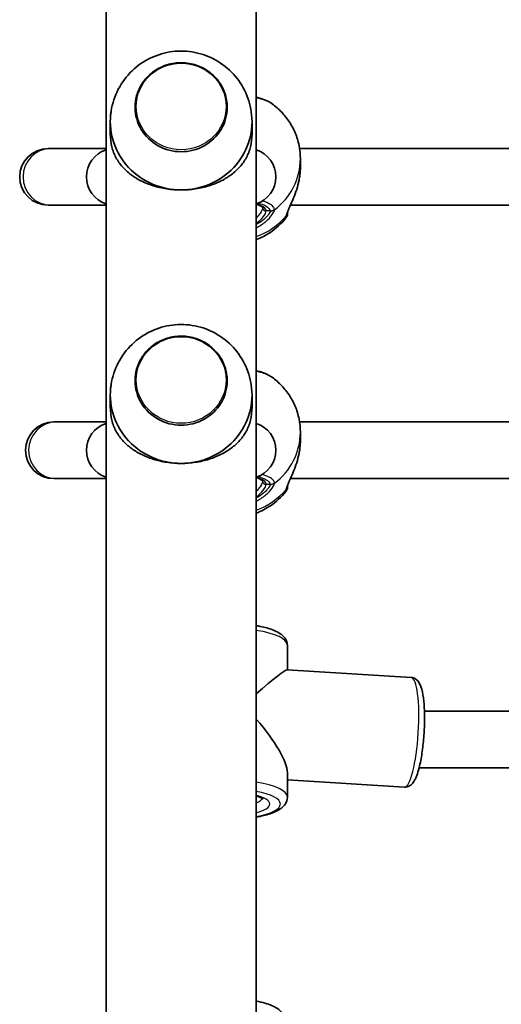
# Model space of a CAD drawing. Units: millimetres. Extents: x -1791 to 2001, y -2620 to 2917.
# Drawn here: x -200 to -64, y -89 to 190 of the extents above; entities that cross this region are included whole.
import ezdxf

# ---------------------------------------------------------------- set-up
doc = ezdxf.new("R2010")
doc.units = ezdxf.units.MM
doc.layers.add('Widoczne (ISO)', color=7, linetype='Continuous', lineweight=35)
doc.layers.add('Widoczne wąskie (ISO)', color=7, linetype='Continuous', lineweight=25)

msp = doc.modelspace()

# ---------------------------------------------------------------- linework, layer by layer
at = {"layer": 'Widoczne (ISO)'}
for p, q in [((-133.3, -246.33), (-133.3, 543.33)), ((-175.7, -204.65), (-175.7, 502.23)), ((-167.5, 164.83), (-167.5, 164.85)), ((-141.5, 164.83), (-141.5, 164.85)), ((-174.5, 160.79), (-174.5, 157.44)), ((-134.5, 160.79), (-134.5, 157.44)), ((-191.32, 153.18), (-192.06, 153.18)), ((-175.7, 153.18), (-191.32, 153.18)), ((-121.08, 153.18), (-60.92, 153.18)), ((-120.85, 148.05), (-120.85, 150.25)), ((-192.06, 137.18), (-191.32, 137.18)), ((-191.32, 137.18), (-175.7, 137.18)), ((-123.67, 137.18), (-58.33, 137.18)), ((-167.5, 87.6), (-167.5, 87.62)), ((-141.5, 87.6), (-141.5, 87.62)), ((-174.5, 83.56), (-174.5, 80.21)), ((-134.5, 83.56), (-134.5, 80.21)), ((-189.74, 75.95), (-190.43, 75.95)), ((-175.7, 75.95), (-189.74, 75.95)), ((-121.08, 75.95), (-60.92, 75.95)), ((-120.85, 70.82), (-120.85, 73.02)), ((-190.43, 59.95), (-189.74, 59.95)), ((-189.74, 59.95), (-175.7, 59.95)), ((-123.67, 59.95), (-58.33, 59.95)), ((-124.5, 12.85), (-124.5, 5.97)), ((-89.57, 3.79), (-124.59, 5.97)), ((-85.85, -5.73), (-60.92, -5.74)), ((-87.34, -21.73), (-58.33, -21.74)), ((-124.5, -23.07), (-124.5, -30.04)), ((-91.5, -27.15), (-124.5, -25.09))]:
    msp.add_line(p, q, dxfattribs=at)
for centre, radius, start, end in [((-192.06, 145.18), 8, 90, 270), ((-173.24, 145.18), 8, 107.9315, 252.0685), ((-135.76, 145.18), 8, 287.9315, 72.0685), ((-126.5, 134.81), 2, 321.9106, 0), ((-190.43, 67.95), 8, 90, 270), ((-173.24, 67.95), 8, 107.9315, 252.0685), ((-135.76, 67.95), 8, 287.9315, 72.0685), ((-126.5, 57.59), 2, 321.9106, 0)]:
    msp.add_arc(centre, radius, start, end, dxfattribs=at)
for centre, major_axis, ratio, start_param, end_param in [((-154.5, 164.83), (-13, 0), 0.965363, 0, 3.141593), ((-154.5, 160.79), (-20, 0), 0.965363, 6.181875, 7.853982), ((-154.5, 160.79), (20, 0), 0.965363, 4.712389, 6.384495), ((-154.5, 87.6), (-13, 0), 0.965363, 0, 3.141593), ((-154.5, 83.56), (-20, 0), 0.965363, 6.181875, 7.853982), ((-154.5, 83.56), (20, 0), 0.965363, 4.712389, 6.384495), ((-140, -8.6), (-15.48, -14.54), 0.058666, 3.19666, 4.210326), ((-140, -8.6), (14.99, -15.95), 0.248231, 0.258284, 1.382085)]:
    msp.add_ellipse(centre, major_axis=major_axis, ratio=ratio, start_param=start_param, end_param=end_param, dxfattribs=at)
for points, knots in [([(-134.6, 162.74), (-134.83, 164.88), (-135.4, 166.97), (-137.15, 170.86), (-138.34, 172.66), (-141.2, 175.78), (-142.88, 177.11), (-146.55, 179.18), (-148.56, 179.92), (-152.7, 180.74), (-154.84, 180.82), (-159.05, 180.3), (-161.13, 179.7), (-165, 177.85), (-166.8, 176.62), (-169.91, 173.62), (-171.23, 171.86), (-173.23, 168.02), (-173.92, 165.93), (-174.31, 163.44), (-174.36, 163.09), (-174.4, 162.74)], [3.242903, 3.242903, 3.242903, 3.242903, 3.552144, 3.552144, 3.864727, 3.864727, 4.183546, 4.183546, 4.509232, 4.509232, 4.839678, 4.839678, 5.170672, 5.170672, 5.497668, 5.497668, 5.817878, 5.817878, 6.131403, 6.131403, 6.181875, 6.181875, 6.181875, 6.181875]), ([(-141.5, 164.85), (-141.5, 166.19), (-141.72, 167.53), (-142.59, 170.07), (-143.24, 171.27), (-144.88, 173.42), (-145.89, 174.37), (-148.16, 175.91), (-149.42, 176.51), (-152.08, 177.28), (-153.47, 177.46), (-156.25, 177.39), (-157.63, 177.14), (-160.24, 176.22), (-161.47, 175.55), (-163.65, 173.89), (-164.6, 172.88), (-166.13, 170.64), (-166.7, 169.39), (-167.35, 167.04), (-167.5, 165.94), (-167.5, 164.85)], [3.141593, 3.141593, 3.141593, 3.141593, 3.459873, 3.459873, 3.778533, 3.778533, 4.098122, 4.098122, 4.418736, 4.418736, 4.740078, 4.740078, 5.061649, 5.061649, 5.382898, 5.382898, 5.703345, 5.703345, 6.022746, 6.022746, 6.283185, 6.283185, 6.283185, 6.283185]), ([(-129.19, 166.05), (-130, 166.6), (-130.94, 166.99), (-132.43, 167.43), (-132.86, 167.54), (-133.3, 167.63)], [0.4140924, 0.4140924, 0.4140924, 0.4140924, 0.8148369, 0.8148369, 0.9639739, 0.9639739, 0.9639739, 0.9639739]), ([(-129.19, 166.05), (-128.21, 165.38), (-127.28, 164.61), (-125.57, 162.89), (-124.79, 161.94), (-123.41, 159.89), (-122.82, 158.79), (-121.85, 156.48), (-121.48, 155.27), (-120.98, 152.79), (-120.85, 151.52), (-120.85, 150.25)], [3.7636181, 3.7636181, 3.7636181, 3.7636181, 3.9533723, 3.9533723, 4.1431265, 4.1431265, 4.3328806, 4.3328806, 4.5226348, 4.5226348, 4.712389, 4.712389, 4.712389, 4.712389]), ([(-154.5, 141.48), (-155.85, 141.48), (-157.22, 141.58), (-159.89, 141.99), (-161.19, 142.29), (-163.64, 143.06), (-164.79, 143.53), (-166.88, 144.59), (-167.82, 145.18), (-169.53, 146.46), (-170.35, 147.2), (-171.79, 148.82), (-172.4, 149.7), (-173.41, 151.58), (-173.8, 152.59), (-174.34, 154.81), (-174.5, 156.02), (-174.5, 157.44)], [10.140696, 10.140696, 10.140696, 10.140696, 10.545989, 10.545989, 10.951282, 10.951282, 11.356575, 11.356575, 11.761868, 11.761868, 12.201633, 12.201633, 12.641398, 12.641398, 13.081163, 13.081163, 13.520927, 13.520927, 13.520927, 13.520927]), ([(-134.5, 157.44), (-134.5, 156.02), (-134.66, 154.81), (-135.2, 152.59), (-135.59, 151.58), (-136.6, 149.7), (-137.21, 148.82), (-138.65, 147.2), (-139.47, 146.46), (-141.18, 145.18), (-142.12, 144.59), (-144.21, 143.53), (-145.36, 143.06), (-147.81, 142.29), (-149.11, 141.99), (-151.78, 141.58), (-153.15, 141.48), (-154.5, 141.48)], [6.760464, 6.760464, 6.760464, 6.760464, 7.200229, 7.200229, 7.639993, 7.639993, 8.079758, 8.079758, 8.519523, 8.519523, 8.924816, 8.924816, 9.330109, 9.330109, 9.735402, 9.735402, 10.140696, 10.140696, 10.140696, 10.140696]), ([(-120.85, 148.05), (-120.85, 147.83), (-120.85, 147.6), (-120.87, 147.15), (-120.88, 146.92), (-120.92, 146.46), (-120.94, 146.23), (-120.99, 145.77), (-121.02, 145.54), (-121.08, 145.09), (-121.12, 144.86), (-121.15, 144.63)], [6.0862698, 6.0862698, 6.0862698, 6.0862698, 6.1525228, 6.1525228, 6.2187757, 6.2187757, 6.2850287, 6.2850287, 6.3512817, 6.3512817, 6.4175347, 6.4175347, 6.4175347, 6.4175347]), ([(-121.23, 144.24), (-121.22, 144.26), (-121.22, 144.29), (-121.21, 144.34), (-121.2, 144.37), (-121.19, 144.42), (-121.19, 144.45), (-121.18, 144.5), (-121.17, 144.53), (-121.16, 144.58), (-121.16, 144.6), (-121.15, 144.63)], [0.31005087, 0.31005087, 0.31005087, 0.31005087, 0.31757954, 0.31757954, 0.32510822, 0.32510822, 0.33263689, 0.33263689, 0.34016556, 0.34016556, 0.34769424, 0.34769424, 0.34769424, 0.34769424]), ([(-121.23, 144.24), (-121.4, 143.36), (-121.63, 142.49), (-122.16, 140.82), (-122.46, 140.02), (-123.07, 138.54), (-123.37, 137.85), (-123.9, 136.66), (-124.12, 136.15), (-124.39, 135.46), (-124.46, 135.23), (-124.5, 135.08), (-124.5, 135.05), (-124.5, 135.05)], [2.183916, 2.183916, 2.183916, 2.183916, 2.428406, 2.428406, 2.672895, 2.672895, 2.917385, 2.917385, 3.159323, 3.159323, 3.348262, 3.348262, 3.406365, 3.406365, 3.406365, 3.406365]), ([(-131.5, 136.47), (-131.5, 136.47), (-131.53, 136.54), (-131.78, 136.78), (-132.02, 136.94), (-132.61, 137.23), (-132.93, 137.36), (-133.3, 137.49)], [4.8118555, 4.8118555, 4.8118555, 4.8118555, 5.0265482, 5.0265482, 5.2625152, 5.2625152, 5.452556, 5.452556, 5.452556, 5.452556]), ([(-124.93, 133.58), (-126.19, 131.97), (-127.68, 130.6), (-130.58, 128.65), (-131.92, 127.97), (-133.3, 127.45)], [5.3540202, 5.3540202, 5.3540202, 5.3540202, 5.6700331, 5.6700331, 5.9098714, 5.9098714, 5.9098714, 5.9098714]), ([(-124.5, 135.04), (-124.5, 135.04), (-124.5, 135.04), (-124.5, 135.04), (-124.5, 135.04), (-124.5, 135.05)], [0.0483875, 0.0483875, 0.0483875, 0.0483875, 0.05606641, 0.05606641, 0.07008301, 0.07008301, 0.07008301, 0.07008301]), ([(-134.6, 85.51), (-134.83, 87.65), (-135.4, 89.74), (-137.15, 93.63), (-138.34, 95.43), (-141.2, 98.55), (-142.88, 99.88), (-146.55, 101.95), (-148.56, 102.69), (-152.7, 103.51), (-154.84, 103.59), (-159.05, 103.07), (-161.13, 102.47), (-165, 100.63), (-166.8, 99.39), (-169.91, 96.39), (-171.23, 94.63), (-173.23, 90.79), (-173.92, 88.7), (-174.31, 86.21), (-174.36, 85.86), (-174.4, 85.51)], [0.10131, 0.10131, 0.10131, 0.10131, 0.410551, 0.410551, 0.723135, 0.723135, 1.041954, 1.041954, 1.367639, 1.367639, 1.698086, 1.698086, 2.029079, 2.029079, 2.356076, 2.356076, 2.676285, 2.676285, 2.98981, 2.98981, 3.040283, 3.040283, 3.040283, 3.040283]), ([(-141.5, 87.62), (-141.5, 88.96), (-141.72, 90.3), (-142.59, 92.84), (-143.24, 94.04), (-144.88, 96.19), (-145.89, 97.14), (-148.16, 98.69), (-149.42, 99.28), (-152.08, 100.06), (-153.47, 100.24), (-156.25, 100.16), (-157.63, 99.91), (-160.24, 98.99), (-161.47, 98.32), (-163.65, 96.66), (-164.6, 95.65), (-166.13, 93.41), (-166.7, 92.17), (-167.35, 89.81), (-167.5, 88.71), (-167.5, 87.62)], [0, 0, 0, 0, 0.318281, 0.318281, 0.636941, 0.636941, 0.956529, 0.956529, 1.277143, 1.277143, 1.598486, 1.598486, 1.920057, 1.920057, 2.241306, 2.241306, 2.561752, 2.561752, 2.881153, 2.881153, 3.141593, 3.141593, 3.141593, 3.141593]), ([(-129.19, 88.82), (-130, 89.37), (-130.94, 89.76), (-132.43, 90.2), (-132.86, 90.31), (-133.3, 90.4)], [0.4140924, 0.4140924, 0.4140924, 0.4140924, 0.8148369, 0.8148369, 0.9639739, 0.9639739, 0.9639739, 0.9639739]), ([(-129.19, 88.82), (-128.21, 88.15), (-127.28, 87.38), (-125.57, 85.66), (-124.79, 84.71), (-123.41, 82.66), (-122.82, 81.56), (-121.85, 79.25), (-121.48, 78.04), (-120.98, 75.56), (-120.85, 74.29), (-120.85, 73.02)], [3.7636181, 3.7636181, 3.7636181, 3.7636181, 3.9533723, 3.9533723, 4.1431265, 4.1431265, 4.3328806, 4.3328806, 4.5226348, 4.5226348, 4.712389, 4.712389, 4.712389, 4.712389]), ([(-154.5, 64.25), (-155.85, 64.25), (-157.22, 64.35), (-159.89, 64.76), (-161.19, 65.06), (-163.64, 65.83), (-164.79, 66.3), (-166.88, 67.36), (-167.82, 67.95), (-169.53, 69.23), (-170.35, 69.97), (-171.79, 71.59), (-172.4, 72.47), (-173.41, 74.35), (-173.8, 75.36), (-174.34, 77.58), (-174.5, 78.8), (-174.5, 80.21)], [3.380232, 3.380232, 3.380232, 3.380232, 3.785525, 3.785525, 4.190818, 4.190818, 4.596111, 4.596111, 5.001404, 5.001404, 5.441169, 5.441169, 5.880934, 5.880934, 6.320699, 6.320699, 6.760464, 6.760464, 6.760464, 6.760464]), ([(-134.5, 80.21), (-134.5, 78.8), (-134.66, 77.58), (-135.2, 75.36), (-135.59, 74.35), (-136.6, 72.47), (-137.21, 71.59), (-138.65, 69.97), (-139.47, 69.23), (-141.18, 67.95), (-142.12, 67.36), (-144.21, 66.3), (-145.36, 65.83), (-147.81, 65.06), (-149.11, 64.76), (-151.78, 64.35), (-153.15, 64.25), (-154.5, 64.25)], [0, 0, 0, 0, 0.439765, 0.439765, 0.87953, 0.87953, 1.319295, 1.319295, 1.759059, 1.759059, 2.164352, 2.164352, 2.569646, 2.569646, 2.974939, 2.974939, 3.380232, 3.380232, 3.380232, 3.380232]), ([(-120.85, 70.82), (-120.85, 70.6), (-120.85, 70.37), (-120.87, 69.92), (-120.88, 69.69), (-120.92, 69.23), (-120.94, 69), (-120.99, 68.54), (-121.02, 68.32), (-121.08, 67.86), (-121.12, 67.63), (-121.15, 67.4)], [6.0862698, 6.0862698, 6.0862698, 6.0862698, 6.1525228, 6.1525228, 6.2187757, 6.2187757, 6.2850287, 6.2850287, 6.3512817, 6.3512817, 6.4175347, 6.4175347, 6.4175347, 6.4175347]), ([(-121.23, 67.01), (-121.4, 66.13), (-121.63, 65.26), (-122.16, 63.59), (-122.46, 62.79), (-123.07, 61.31), (-123.37, 60.62), (-123.9, 59.43), (-124.12, 58.92), (-124.39, 58.23), (-124.46, 58), (-124.5, 57.85), (-124.5, 57.83), (-124.5, 57.82)], [2.183916, 2.183916, 2.183916, 2.183916, 2.428406, 2.428406, 2.672895, 2.672895, 2.917385, 2.917385, 3.159323, 3.159323, 3.348262, 3.348262, 3.406365, 3.406365, 3.406365, 3.406365]), ([(-121.23, 67.01), (-121.22, 67.03), (-121.22, 67.06), (-121.21, 67.11), (-121.2, 67.14), (-121.19, 67.19), (-121.19, 67.22), (-121.18, 67.27), (-121.17, 67.3), (-121.16, 67.35), (-121.16, 67.38), (-121.15, 67.4)], [0.31005087, 0.31005087, 0.31005087, 0.31005087, 0.31757954, 0.31757954, 0.32510822, 0.32510822, 0.33263689, 0.33263689, 0.34016556, 0.34016556, 0.34769424, 0.34769424, 0.34769424, 0.34769424]), ([(-131.5, 59.24), (-131.5, 59.24), (-131.53, 59.31), (-131.78, 59.55), (-132.02, 59.71), (-132.61, 60), (-132.93, 60.13), (-133.3, 60.26)], [4.8118555, 4.8118555, 4.8118555, 4.8118555, 5.0265482, 5.0265482, 5.2625152, 5.2625152, 5.452556, 5.452556, 5.452556, 5.452556]), ([(-124.93, 56.35), (-126.19, 54.74), (-127.68, 53.37), (-130.58, 51.42), (-131.92, 50.74), (-133.3, 50.23)], [5.3540202, 5.3540202, 5.3540202, 5.3540202, 5.6700331, 5.6700331, 5.9098714, 5.9098714, 5.9098714, 5.9098714]), ([(-124.5, 57.81), (-124.5, 57.81), (-124.5, 57.81), (-124.5, 57.81), (-124.5, 57.81), (-124.5, 57.82)], [0.0483875, 0.0483875, 0.0483875, 0.0483875, 0.05606641, 0.05606641, 0.07008301, 0.07008301, 0.07008301, 0.07008301]), ([(-133.3, 18.42), (-131.86, 18.19), (-130.54, 17.88), (-128.13, 17.08), (-127.07, 16.59), (-125.77, 15.58), (-125.38, 15.2), (-124.73, 14.19), (-124.5, 13.54), (-124.5, 12.85)], [5.001384, 5.001384, 5.001384, 5.001384, 5.341968, 5.341968, 5.708343, 5.708343, 5.88765, 5.88765, 6.079969, 6.079969, 6.079969, 6.079969]), ([(-91.5, -27.15), (-91.12, -27.17), (-90.74, -27.1), (-90.06, -26.84), (-89.77, -26.63), (-89.12, -26.06), (-88.86, -25.67), (-88.02, -24.17), (-87.59, -22.83), (-86.91, -19.91), (-86.66, -18.51), (-86.25, -15.59), (-86.1, -14.07), (-85.88, -11.02), (-85.82, -9.49), (-85.81, -6.55), (-85.85, -5.14), (-86.04, -2.53), (-86.19, -1.35), (-86.64, 0.82), (-86.88, 1.73), (-87.72, 2.86), (-87.96, 3.12), (-88.63, 3.58), (-89.09, 3.76), (-89.57, 3.79)], [4.399037, 4.399037, 4.399037, 4.399037, 4.486947, 4.486947, 4.591373, 4.591373, 4.777105, 4.777105, 5.249023, 5.249023, 5.596676, 5.596676, 5.928741, 5.928741, 6.257544, 6.257544, 6.588164, 6.588164, 6.928722, 6.928722, 7.315393, 7.315393, 7.428011, 7.428011, 7.54063, 7.54063, 7.54063, 7.54063]), ([(-133.3, -29.67), (-133.1, -29.72), (-132.92, -29.78), (-132.25, -30.01), (-131.86, -30.2), (-131.44, -30.46), (-131.35, -30.55), (-131.35, -30.55)], [5.2720539, 5.2720539, 5.2720539, 5.2720539, 5.3612188, 5.3612188, 5.6226727, 5.6226727, 5.8252617, 5.8252617, 5.8252617, 5.8252617]), ([(-133.3, -35.62), (-131.86, -35.38), (-130.54, -35.07), (-128.13, -34.27), (-127.07, -33.78), (-125.77, -32.77), (-125.38, -32.39), (-124.73, -31.39), (-124.5, -30.73), (-124.5, -30.04)], [5.407816, 5.407816, 5.407816, 5.407816, 5.7484, 5.7484, 6.114776, 6.114776, 6.294082, 6.294082, 6.486402, 6.486402, 6.486402, 6.486402]), ([(-133.3, -87.62), (-132.43, -87.78), (-131.6, -87.97), (-129.52, -88.57), (-128.37, -89.03), (-126.84, -90.07), (-126.37, -90.47), (-125.72, -91.3), (-125.52, -91.64), (-125.14, -92.51), (-125, -93.09), (-125, -93.68)], [2.110372, 2.110372, 2.110372, 2.110372, 2.338142, 2.338142, 2.724285, 2.724285, 2.910639, 2.910639, 3.01108, 3.01108, 3.141593, 3.141593, 3.141593, 3.141593])]:
    msp.add_open_spline(points, degree=3, knots=knots, dxfattribs=at)
for points in [[(-124.5, 134.81), (-124.5, 134.81), (-124.5, 134.9), (-124.5, 135.06)], [(-124.5, 57.59), (-124.5, 57.59), (-124.5, 57.67), (-124.5, 57.83)]]:
    msp.add_open_spline(points, degree=3, dxfattribs=at)
at = {"layer": 'Widoczne wąskie (ISO)'}
for p, q in [((-129.43, 135.54), (-130.5, 135.54)), ((-129.43, 58.32), (-130.5, 58.32))]:
    msp.add_line(p, q, dxfattribs=at)
for centre, major_axis in [((-154.5, 165.04), (-12.67, 0)), ((-154.5, 87.81), (12.67, 0))]:
    msp.add_ellipse(centre, major_axis=major_axis, ratio=0.965363, dxfattribs=at)
for centre, major_axis, ratio, start_param, end_param in [((-154.5, 164.85), (-13, 0), 0.965363, 0, 3.141593), ((-191.32, 145.18), (0, -8), 0.974105, 3.141593, 6.283185), ((-140, 150.25), (19.15, 0), 0.953152, 5.37679, 6.283185), ((-122.14, 144.8), (0.986, -0.168), 0.039088, 6.229279, 6.283185), ((-140, 135.54), (9.5, 0), 0.302492, 0, 0.783929), ((-130.5, 136.5), (-1, 0), 0.953152, 0.021534, 1.570796), ((-140, 145.39), (-19.15, 0), 0.953152, 1.928228, 2.478724), ((-129.43, 137.45), (1.99, 0.14), 0.952923, 4.643382, 5.307969), ((-129.43, 137.38), (2, -0.14), 0.94764, 4.776941, 5.441527), ((-126.5, 135.12), (2, 0), 0.971221, 5.61859, 6.249301), ((-126.48, 135.33), (1.98, -0.28), 0.929748, 5.753149, 6.283185), ((-154.5, 87.62), (-13, 0), 0.965363, 0, 3.141593), ((-189.74, 67.95), (0, -8), 0.975952, 3.141593, 6.283185), ((-140, 73.02), (19.15, 0), 0.953152, 5.37679, 6.283185), ((-122.14, 67.57), (0.986, -0.168), 0.039088, 6.229279, 6.283185), ((-140, 58.32), (9.5, 0), 0.302492, 0, 0.783929), ((-130.5, 59.27), (-1, 0), 0.953152, 0.021534, 1.570796), ((-129.43, 60.22), (1.99, 0.14), 0.952923, 4.643382, 5.307969), ((-129.43, 60.15), (2, -0.14), 0.94764, 4.776941, 5.441527), ((-140, 68.16), (-19.15, 0), 0.953152, 1.928228, 2.478724), ((-126.5, 57.89), (2, 0), 0.971221, 5.61859, 6.249301), ((-126.48, 58.1), (1.98, -0.28), 0.929748, 5.753149, 6.283185), ((-140, 12.85), (15.5, 0), 0.302492, 0, 1.123801), ((-90.54, -11.68), (0.96, 15.47), 0.192366, 3.141593, 6.283185), ((-140, -30.04), (15.5, 0), 0.302492, 0, 1.123801), ((-140, -31.95), (13.5, 0), 0.302492, 5.231716, 7.334654), ((-140, -31.95), (10.5, 0), 0.302492, 5.404411, 7.16196), ((-140, -30.04), (8.5, 0), 0.302492, 5.620325, 6.152395)]:
    msp.add_ellipse(centre, major_axis=major_axis, ratio=ratio, start_param=start_param, end_param=end_param, dxfattribs=at)
for points, knots in [([(-133.3, 167.55), (-133.22, 167.53), (-133.13, 167.51), (-131.75, 167.21), (-130.65, 166.84), (-129.59, 166.3), (-129.38, 166.18), (-129.19, 166.05)], [-0.996715, -0.996715, -0.996715, -0.996715, -0.9697098, -0.9697098, -0.5387277, -0.5387277, -0.4140924, -0.4140924, -0.4140924, -0.4140924]), ([(-120.85, 148.05), (-120.85, 147.5), (-120.88, 146.94), (-120.98, 145.79), (-121.06, 145.21), (-121.16, 144.63)], [6.0862698, 6.0862698, 6.0862698, 6.0862698, 6.249703, 6.249703, 6.4175347, 6.4175347, 6.4175347, 6.4175347]), ([(-121.16, 144.63), (-121.38, 143.38), (-121.72, 142.15), (-122.53, 139.85), (-122.99, 138.78), (-123.88, 136.81), (-124.3, 135.92), (-124.75, 134.79), (-124.86, 134.43), (-124.91, 134.15)], [2.148584, 2.148584, 2.148584, 2.148584, 2.4923, 2.4923, 2.823393, 2.823393, 3.182145, 3.182145, 3.406365, 3.406365, 3.406365, 3.406365]), ([(-131.5, 136.48), (-131.51, 136.11), (-131.78, 135.53), (-132.53, 134.44), (-132.89, 133.99), (-133.3, 133.53)], [-6.2662935, -6.2662935, -6.2662935, -6.2662935, -5.8665698, -5.8665698, -5.6228291, -5.6228291, -5.6228291, -5.6228291]), ([(-132.71, 137.78), (-132.68, 137.77), (-132.65, 137.76), (-131.21, 137.34), (-130.19, 136.81), (-129.54, 136.01), (-129.44, 135.78), (-129.43, 135.54)], [2.4381143, 2.4381143, 2.4381143, 2.4381143, 2.4510641, 2.4510641, 3.0398361, 3.0398361, 3.2688585, 3.2688585, 3.2688585, 3.2688585]), ([(-128.19, 135.96), (-128.21, 136.22), (-128.32, 136.47), (-129.03, 137.34), (-130.09, 137.92), (-131.56, 138.37)], [-3.2688585, -3.2688585, -3.2688585, -3.2688585, -3.0398361, -3.0398361, -2.4760222, -2.4760222, -2.4760222, -2.4760222]), ([(-133.3, 130.82), (-133.09, 130.93), (-132.88, 131.04), (-131.68, 131.71), (-130.81, 132.36), (-129.36, 133.71), (-128.82, 134.41), (-128.32, 135.33), (-128.21, 135.64), (-128.19, 135.88)], [2.4718601, 2.4718601, 2.4718601, 2.4718601, 2.5400444, 2.5400444, 2.871378, 2.871378, 3.2295712, 3.2295712, 3.453442, 3.453442, 3.453442, 3.453442]), ([(-133.3, 131.94), (-132.49, 132.62), (-131.82, 133.3), (-130.8, 134.59), (-130.5, 135.17), (-130.5, 135.54)], [5.4931424, 5.4931424, 5.4931424, 5.4931424, 5.8665698, 5.8665698, 6.2734397, 6.2734397, 6.2734397, 6.2734397]), ([(-129.43, 135.48), (-129.44, 135.28), (-129.54, 135.03), (-129.99, 134.27), (-130.47, 133.71), (-131.74, 132.66), (-132.47, 132.17), (-133.3, 131.75)], [-3.453442, -3.453442, -3.453442, -3.453442, -3.2295712, -3.2295712, -2.871378, -2.871378, -2.5571908, -2.5571908, -2.5571908, -2.5571908]), ([(-129.43, 135.54), (-129.42, 135.53), (-129.42, 135.52), (-129.42, 135.5), (-129.42, 135.49), (-129.43, 135.48)], [0, 0, 0, 0, 0.01150026, 0.01150026, 0.02300051, 0.02300051, 0.02300051, 0.02300051]), ([(-128.19, 135.88), (-128.19, 135.89), (-128.19, 135.91), (-128.19, 135.93), (-128.19, 135.95), (-128.19, 135.96)], [-0.02300051, -0.02300051, -0.02300051, -0.02300051, -0.01150026, -0.01150026, 0, 0, 0, 0]), ([(-124.91, 134.15), (-124.91, 134.11), (-124.92, 134.06), (-124.92, 133.98), (-124.93, 133.95), (-124.93, 133.92)], [-0.07008301, -0.07008301, -0.07008301, -0.07008301, -0.03504151, -0.03504151, 0, 0, 0, 0]), ([(-133.3, 90.32), (-133.22, 90.3), (-133.13, 90.28), (-131.75, 89.98), (-130.65, 89.61), (-129.59, 89.08), (-129.38, 88.95), (-129.19, 88.82)], [-0.996715, -0.996715, -0.996715, -0.996715, -0.9697098, -0.9697098, -0.5387277, -0.5387277, -0.4140924, -0.4140924, -0.4140924, -0.4140924]), ([(-120.85, 70.82), (-120.85, 70.27), (-120.88, 69.71), (-120.98, 68.56), (-121.06, 67.98), (-121.16, 67.4)], [6.0862698, 6.0862698, 6.0862698, 6.0862698, 6.249703, 6.249703, 6.4175347, 6.4175347, 6.4175347, 6.4175347]), ([(-121.16, 67.4), (-121.38, 66.16), (-121.72, 64.92), (-122.53, 62.62), (-122.99, 61.55), (-123.88, 59.58), (-124.3, 58.69), (-124.75, 57.56), (-124.86, 57.2), (-124.91, 56.93)], [2.148584, 2.148584, 2.148584, 2.148584, 2.4923, 2.4923, 2.823393, 2.823393, 3.182145, 3.182145, 3.406365, 3.406365, 3.406365, 3.406365]), ([(-131.5, 59.25), (-131.51, 58.88), (-131.78, 58.3), (-132.53, 57.21), (-132.89, 56.76), (-133.3, 56.3)], [-6.2662935, -6.2662935, -6.2662935, -6.2662935, -5.8665698, -5.8665698, -5.6228291, -5.6228291, -5.6228291, -5.6228291]), ([(-133.3, 53.59), (-133.09, 53.7), (-132.88, 53.81), (-131.68, 54.48), (-130.81, 55.13), (-129.36, 56.48), (-128.82, 57.18), (-128.32, 58.1), (-128.21, 58.41), (-128.19, 58.65)], [2.4718601, 2.4718601, 2.4718601, 2.4718601, 2.5400444, 2.5400444, 2.871378, 2.871378, 3.2295712, 3.2295712, 3.453442, 3.453442, 3.453442, 3.453442]), ([(-132.71, 60.55), (-132.68, 60.54), (-132.65, 60.53), (-131.21, 60.11), (-130.19, 59.58), (-129.54, 58.78), (-129.44, 58.55), (-129.43, 58.32)], [2.4381143, 2.4381143, 2.4381143, 2.4381143, 2.4510641, 2.4510641, 3.0398361, 3.0398361, 3.2688585, 3.2688585, 3.2688585, 3.2688585]), ([(-128.19, 58.73), (-128.21, 58.99), (-128.32, 59.24), (-129.03, 60.11), (-130.09, 60.69), (-131.56, 61.14)], [-3.2688585, -3.2688585, -3.2688585, -3.2688585, -3.0398361, -3.0398361, -2.4760222, -2.4760222, -2.4760222, -2.4760222]), ([(-128.19, 58.65), (-128.19, 58.66), (-128.19, 58.68), (-128.19, 58.7), (-128.19, 58.72), (-128.19, 58.73)], [-0.02300051, -0.02300051, -0.02300051, -0.02300051, -0.01150026, -0.01150026, 0, 0, 0, 0]), ([(-133.3, 54.71), (-132.49, 55.39), (-131.82, 56.07), (-130.8, 57.36), (-130.5, 57.94), (-130.5, 58.32)], [5.4931424, 5.4931424, 5.4931424, 5.4931424, 5.8665698, 5.8665698, 6.2734397, 6.2734397, 6.2734397, 6.2734397]), ([(-129.43, 58.25), (-129.44, 58.05), (-129.54, 57.8), (-129.99, 57.04), (-130.47, 56.48), (-131.74, 55.43), (-132.47, 54.94), (-133.3, 54.52)], [-3.453442, -3.453442, -3.453442, -3.453442, -3.2295712, -3.2295712, -2.871378, -2.871378, -2.5571908, -2.5571908, -2.5571908, -2.5571908]), ([(-129.43, 58.32), (-129.42, 58.31), (-129.42, 58.3), (-129.42, 58.27), (-129.42, 58.26), (-129.43, 58.25)], [0, 0, 0, 0, 0.01150026, 0.01150026, 0.02300051, 0.02300051, 0.02300051, 0.02300051]), ([(-124.91, 56.93), (-124.91, 56.88), (-124.92, 56.83), (-124.92, 56.76), (-124.93, 56.72), (-124.93, 56.69)], [-0.07008301, -0.07008301, -0.07008301, -0.07008301, -0.03504151, -0.03504151, 0, 0, 0, 0])]:
    msp.add_open_spline(points, degree=3, knots=knots, dxfattribs=at)
for points in [[(-121.16, 144.63), (-121.18, 144.5), (-121.2, 144.37), (-121.23, 144.24)], [(-124.93, 133.92), (-124.93, 133.69), (-124.93, 133.58), (-124.93, 133.58)], [(-121.16, 67.4), (-121.18, 67.27), (-121.2, 67.14), (-121.23, 67.01)], [(-124.93, 56.69), (-124.93, 56.47), (-124.93, 56.35), (-124.93, 56.35)]]:
    msp.add_open_spline(points, degree=3, dxfattribs=at)

doc.saveas('drawing.dxf')
